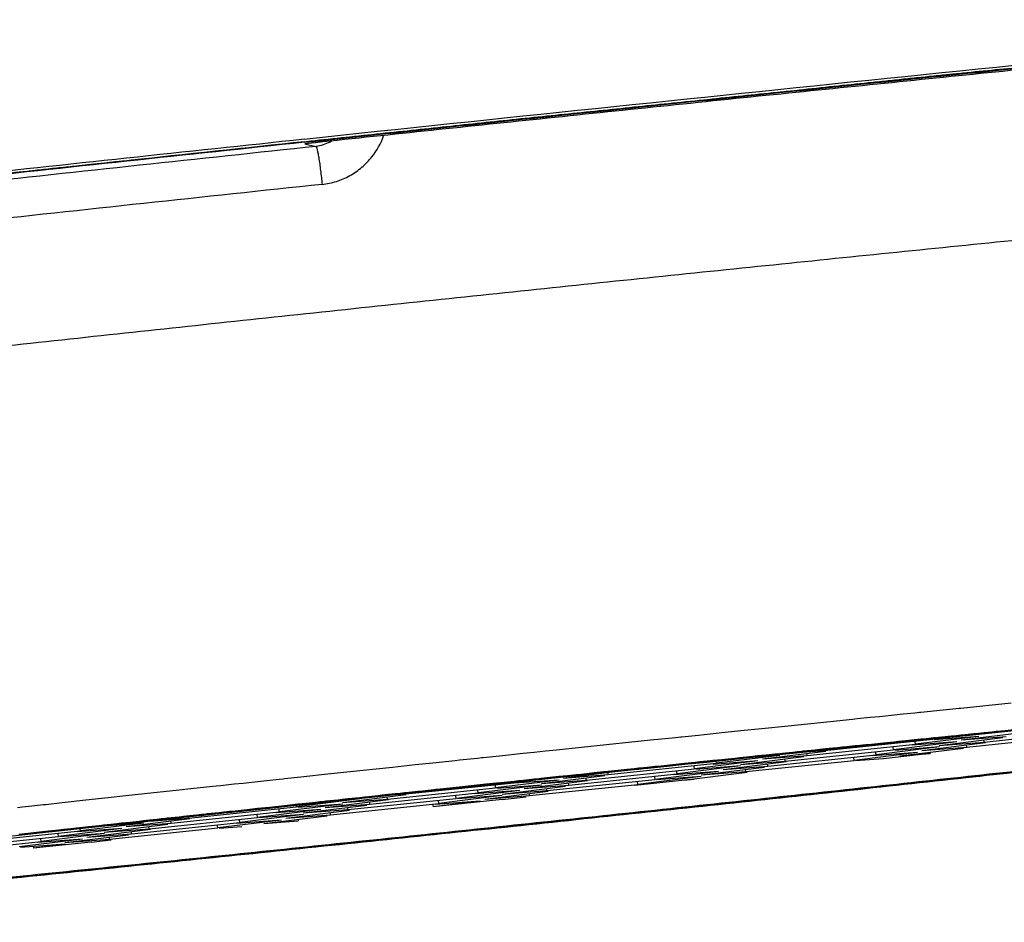
# Model space of a CAD drawing. Units: millimetres. Extents: x 0 to 297, y 0 to 210.
# Drawn here: x 250 to 251, y 155 to 155 of the extents above; entities that cross this region are included whole.
import ezdxf

# ---------------------------------------------------------------- set-up
doc = ezdxf.new("R2010")
doc.units = ezdxf.units.MM
doc.header["$LTSCALE"] = 16.335
doc.layers.get('0').update_dxf_attribs({"linetype": 'CONTINUOUS'})

msp = doc.modelspace()

# ---------------------------------------------------------------- linework, layer by layer
at = {"color": 7, "linetype": 'Continuous'}
for p, q in [((250.0008, 155.349), (250.0134, 155.3503)), ((250.0125, 155.348), (250.0011, 155.3468)), ((250.5497, 154.7064), (250.664, 154.7183)), ((250.6355, 154.7159), (250.6542, 154.7178)), ((250.7126, 154.7213), (250.6456, 154.713)), ((250.6542, 154.7178), (250.7062, 154.723)), ((250.6825, 154.7206), (250.664, 154.7183)), ((250.7126, 154.7213), (250.6654, 154.7177)), ((250.6709, 154.7118), (250.7379, 154.7201)), ((250.6941, 154.7176), (250.7611, 154.7259)), ((250.6941, 154.7176), (250.7413, 154.7212)), ((250.6998, 154.71), (250.814, 154.7219)), ((250.7062, 154.723), (250.7263, 154.7251)), ((250.7181, 154.7154), (250.8324, 154.7272)), ((250.7263, 154.7251), (250.7298, 154.7254)), ((250.7298, 154.7254), (250.7498, 154.7274)), ((250.5314, 154.7011), (250.6456, 154.713)), ((250.5448, 154.7066), (250.5587, 154.708)), ((250.5587, 154.708), (250.5636, 154.7085)), ((250.5636, 154.7085), (250.5684, 154.709)), ((250.5684, 154.709), (250.5871, 154.7109)), ((250.5871, 154.7109), (250.5919, 154.7114)), ((250.5919, 154.7114), (250.6058, 154.7128)), ((250.6711, 154.7102), (250.6041, 154.7018)), ((250.6058, 154.7128), (250.612, 154.7135)), ((250.612, 154.7135), (250.6155, 154.7138)), ((250.6155, 154.7138), (250.6355, 154.7159)), ((250.6224, 154.7072), (250.6222, 154.7098)), ((250.6894, 154.7155), (250.6224, 154.7072)), ((250.6711, 154.7102), (250.6239, 154.7066)), ((250.6293, 154.7007), (250.6963, 154.709)), ((250.6894, 154.7155), (250.6422, 154.7119)), ((250.6456, 154.713), (250.6454, 154.7156)), ((250.6525, 154.7065), (250.7195, 154.7148)), ((250.6525, 154.7065), (250.6998, 154.71)), ((250.6709, 154.7118), (250.7181, 154.7154)), ((250.6998, 154.71), (250.6995, 154.7123)), ((250.7181, 154.7154), (250.7179, 154.7176)), ((250.4258, 154.6943), (250.4803, 154.7)), ((250.5027, 154.7012), (250.4357, 154.6929)), ((250.461, 154.6917), (250.5279, 154.7)), ((250.5027, 154.7012), (250.4642, 154.6983)), ((250.4803, 154.7), (250.4978, 154.7018)), ((250.4842, 154.6975), (250.5512, 154.7058)), ((250.4842, 154.6975), (250.5314, 154.7011)), ((250.4898, 154.69), (250.6041, 154.7018)), ((250.4978, 154.7018), (250.5165, 154.7037)), ((250.5082, 154.6953), (250.5079, 154.6976)), ((250.5082, 154.6953), (250.6224, 154.7072)), ((250.5165, 154.7037), (250.52, 154.704)), ((250.52, 154.704), (250.54, 154.7061)), ((250.5258, 154.7046), (250.5497, 154.7064)), ((250.5314, 154.7011), (250.5311, 154.7033)), ((250.54, 154.7061), (250.5448, 154.7066)), ((250.5809, 154.696), (250.5806, 154.6987)), ((250.6479, 154.7044), (250.5809, 154.696)), ((250.6119, 154.6977), (250.5823, 154.6955)), ((250.6479, 154.7044), (250.6006, 154.7008)), ((250.6041, 154.7018), (250.6038, 154.7045)), ((250.6613, 154.7031), (250.6119, 154.6977)), ((250.6293, 154.7007), (250.6613, 154.7031)), ((250.6611, 154.7046), (250.6613, 154.7031)), ((250.2982, 154.6752), (250.4125, 154.6871)), ((250.3214, 154.681), (250.4357, 154.6929)), ((250.349, 154.6864), (250.3538, 154.6869)), ((250.3538, 154.6869), (250.3586, 154.6874)), ((250.3586, 154.6874), (250.3635, 154.6879)), ((250.3635, 154.6879), (250.3835, 154.69)), ((250.3835, 154.69), (250.4022, 154.6919)), ((250.4611, 154.6901), (250.3941, 154.6818)), ((250.4022, 154.6919), (250.4057, 154.6923)), ((250.4057, 154.6923), (250.4258, 154.6943)), ((250.4125, 154.6871), (250.4122, 154.6898)), ((250.4795, 154.6954), (250.4125, 154.6871)), ((250.4611, 154.6901), (250.4139, 154.6865)), ((250.4194, 154.6806), (250.4864, 154.6889)), ((250.4795, 154.6954), (250.4323, 154.6918)), ((250.4357, 154.6929), (250.4355, 154.6953)), ((250.4426, 154.6864), (250.5096, 154.6947)), ((250.4426, 154.6864), (250.4898, 154.69)), ((250.461, 154.6917), (250.5082, 154.6953)), ((250.4666, 154.6842), (250.5809, 154.696)), ((250.4898, 154.69), (250.4896, 154.6922)), ((250.259, 154.6769), (250.2258, 154.6728)), ((250.2382, 154.6748), (250.268, 154.6779)), ((250.251, 154.6716), (250.318, 154.68)), ((250.268, 154.6779), (250.288, 154.68)), ((250.2742, 154.6774), (250.328, 154.6841)), ((250.2742, 154.6774), (250.3214, 154.681)), ((250.2799, 154.6699), (250.3941, 154.6818)), ((250.288, 154.68), (250.3067, 154.682)), ((250.2982, 154.6752), (250.298, 154.6775)), ((250.3067, 154.682), (250.3164, 154.683)), ((250.3164, 154.683), (250.3289, 154.6843)), ((250.3214, 154.681), (250.3212, 154.6834)), ((250.3289, 154.6843), (250.3351, 154.6849)), ((250.3351, 154.6849), (250.349, 154.6864)), ((250.4196, 154.679), (250.3526, 154.6706)), ((250.3709, 154.676), (250.3707, 154.6786)), ((250.4379, 154.6843), (250.3709, 154.676)), ((250.4196, 154.679), (250.3724, 154.6754)), ((250.4379, 154.6843), (250.3907, 154.6807)), ((250.3941, 154.6818), (250.3939, 154.6844)), ((250.401, 154.6753), (250.468, 154.6836)), ((250.4194, 154.6806), (250.4666, 154.6842)), ((250.4666, 154.6842), (250.4664, 154.6864)), ((250.0883, 154.6551), (250.2026, 154.667)), ((250.1115, 154.6609), (250.2258, 154.6728)), ((250.1441, 154.6649), (250.1537, 154.6659)), ((250.1537, 154.6659), (250.1677, 154.6673)), ((250.1677, 154.6673), (250.1738, 154.668)), ((250.1738, 154.668), (250.1925, 154.67)), ((250.2512, 154.67), (250.1842, 154.6617)), ((250.1925, 154.67), (250.2257, 154.6735)), ((250.2026, 154.667), (250.2023, 154.6697)), ((250.2696, 154.6753), (250.2026, 154.667)), ((250.2512, 154.67), (250.204, 154.6664)), ((250.2095, 154.6605), (250.2764, 154.6688)), ((250.2696, 154.6753), (250.2223, 154.6718)), ((250.2257, 154.6735), (250.2347, 154.6744)), ((250.2327, 154.6663), (250.2997, 154.6746)), ((250.2327, 154.6663), (250.2799, 154.6699)), ((250.2347, 154.6744), (250.2382, 154.6748)), ((250.2383, 154.6588), (250.3526, 154.6706)), ((250.251, 154.6716), (250.2982, 154.6752)), ((250.2567, 154.6641), (250.2564, 154.6664)), ((250.2567, 154.6641), (250.3709, 154.676)), ((250.2799, 154.6699), (250.2796, 154.6721)), ((250.3562, 154.6701), (250.3491, 154.6696)), ((250.3526, 154.6706), (250.3523, 154.6733)), ((250.4122, 154.6761), (250.3562, 154.6701)), ((250.401, 154.6753), (250.4122, 154.6761)), ((250.0411, 154.6516), (250.1081, 154.6599)), ((250.0467, 154.644), (250.161, 154.6559)), ((250.0548, 154.6554), (250.0583, 154.6558)), ((250.0583, 154.6558), (250.0783, 154.6579)), ((250.0699, 154.6498), (250.1842, 154.6617)), ((250.0783, 154.6579), (250.097, 154.6599)), ((250.0883, 154.6551), (250.0881, 154.6574)), ((250.097, 154.6599), (250.1018, 154.6604)), ((250.098, 154.6599), (250.1115, 154.6609)), ((250.1018, 154.6604), (250.1067, 154.6609)), ((250.1067, 154.6609), (250.1206, 154.6624)), ((250.1206, 154.6624), (250.1254, 154.6629)), ((250.1254, 154.6629), (250.1441, 154.6649)), ((250.2096, 154.6589), (250.1426, 154.6506)), ((250.161, 154.6559), (250.1607, 154.6586)), ((250.228, 154.6642), (250.161, 154.6559)), ((250.2096, 154.6589), (250.1624, 154.6553)), ((250.228, 154.6642), (250.1808, 154.6606)), ((250.1842, 154.6617), (250.1839, 154.6643)), ((250.1911, 154.6552), (250.2581, 154.6635)), ((250.1911, 154.6552), (250.2383, 154.6588)), ((250.2095, 154.6605), (250.2567, 154.6641)), ((250.2095, 154.6546), (250.2349, 154.6577)), ((250.2383, 154.6588), (250.2381, 154.661)), ((249.8784, 154.6351), (249.9926, 154.6469)), ((249.9441, 154.6435), (249.9641, 154.6457)), ((249.9641, 154.6457), (249.9706, 154.6464)), ((249.9706, 154.6464), (249.9828, 154.6477)), ((250.0413, 154.6499), (249.9743, 154.6416)), ((249.9828, 154.6477), (249.9863, 154.6481)), ((249.9863, 154.6481), (250.0063, 154.6502)), ((249.9926, 154.6469), (249.9924, 154.6487)), ((250.0596, 154.6553), (249.9926, 154.6469)), ((250.0413, 154.6499), (249.994, 154.6464)), ((249.9995, 154.6405), (250.0665, 154.6488)), ((250.0063, 154.6502), (250.0347, 154.6532)), ((250.0227, 154.6462), (250.0897, 154.6546)), ((250.0227, 154.6462), (250.0699, 154.6498)), ((250.0284, 154.6387), (250.1426, 154.6506)), ((250.0347, 154.6532), (250.0548, 154.6554)), ((250.0596, 154.6553), (250.0405, 154.6538)), ((250.0411, 154.6516), (250.0883, 154.6551)), ((250.0467, 154.644), (250.0465, 154.6463)), ((250.0699, 154.6498), (250.0697, 154.6521)), ((250.1364, 154.6492), (250.1367, 154.6469)), ((250.2095, 154.6546), (250.1367, 154.6469)), ((250.1864, 154.6531), (250.1367, 154.6469)), ((250.1864, 154.6531), (250.1392, 154.6495)), ((250.1426, 154.6506), (250.1424, 154.6532)), ((249.8368, 154.6239), (249.9511, 154.6358)), ((249.8374, 154.632), (249.8784, 154.6351)), ((249.8486, 154.6332), (249.8687, 154.6354)), ((249.86, 154.6297), (249.9743, 154.6416)), ((249.8687, 154.6354), (249.8734, 154.6359)), ((249.8734, 154.6359), (249.8874, 154.6374)), ((249.8784, 154.6351), (249.8782, 154.6364)), ((249.8874, 154.6374), (249.8922, 154.638)), ((249.8922, 154.638), (249.897, 154.6385)), ((249.897, 154.6385), (249.9109, 154.64)), ((249.9109, 154.64), (249.9157, 154.6405)), ((249.9157, 154.6405), (249.9205, 154.641)), ((249.9205, 154.641), (249.9344, 154.6425)), ((249.9997, 154.6388), (249.9327, 154.6305)), ((249.9344, 154.6425), (249.9405, 154.6432)), ((249.9405, 154.6432), (249.9441, 154.6435)), ((249.9511, 154.6358), (249.9508, 154.6385)), ((250.0181, 154.6441), (249.9511, 154.6358)), ((249.9997, 154.6388), (249.9525, 154.6352)), ((249.9579, 154.6293), (250.0249, 154.6376)), ((250.0181, 154.6441), (249.9708, 154.6406)), ((249.9743, 154.6416), (249.974, 154.6443)), ((249.9812, 154.6351), (250.0482, 154.6434)), ((249.9812, 154.6351), (250.0284, 154.6387)), ((249.9995, 154.6405), (250.0467, 154.644)), ((250.0284, 154.6387), (250.0281, 154.6409)), ((249.7544, 154.623), (249.7732, 154.6251)), ((249.8313, 154.6298), (249.7643, 154.6215)), ((249.7732, 154.6251), (249.7767, 154.6254)), ((249.7767, 154.6254), (249.8264, 154.6308)), ((249.8313, 154.6298), (249.7841, 154.6263)), ((249.7896, 154.6204), (249.8566, 154.6287)), ((249.7952, 154.6128), (249.9095, 154.6247)), ((249.8128, 154.6262), (249.8798, 154.6345)), ((249.8128, 154.6262), (249.86, 154.6297)), ((249.8184, 154.6186), (249.9327, 154.6305)), ((249.8264, 154.6308), (249.8451, 154.6329)), ((249.8368, 154.6239), (249.8366, 154.6262)), ((249.8451, 154.6329), (249.8486, 154.6332)), ((249.86, 154.6297), (249.8598, 154.632)), ((249.9095, 154.6247), (249.9092, 154.6274)), ((249.9765, 154.633), (249.9095, 154.6247)), ((249.9346, 154.6259), (249.9109, 154.6241)), ((249.9765, 154.633), (249.9293, 154.6294)), ((249.9327, 154.6305), (249.9324, 154.6331)), ((249.9579, 154.6293), (249.9943, 154.6321)), ((249.9942, 154.6338), (249.9943, 154.6321)), ((249.6269, 154.6039), (249.7411, 154.6157)), ((249.6501, 154.6097), (249.7643, 154.6215)), ((249.6825, 154.6152), (249.7061, 154.6177)), ((249.7061, 154.6177), (249.7122, 154.6184)), ((249.7122, 154.6184), (249.721, 154.6194)), ((249.721, 154.6194), (249.7309, 154.6205)), ((249.7898, 154.6187), (249.7228, 154.6104)), ((249.7309, 154.6205), (249.7344, 154.6208)), ((249.7344, 154.6208), (249.7544, 154.623)), ((249.7411, 154.6157), (249.7409, 154.6184)), ((249.8081, 154.6241), (249.7411, 154.6157)), ((249.7898, 154.6187), (249.7425, 154.6152)), ((249.748, 154.6093), (249.815, 154.6176)), ((249.8081, 154.6241), (249.7609, 154.6205)), ((249.7643, 154.6215), (249.7641, 154.624)), ((249.7712, 154.615), (249.8382, 154.6234)), ((249.7712, 154.615), (249.8184, 154.6186)), ((249.7896, 154.6204), (249.8368, 154.6239)), ((249.7952, 154.6128), (249.795, 154.6151)), ((249.8184, 154.6186), (249.8182, 154.6209)), ((249.6085, 154.5985), (249.7228, 154.6104)), ((249.7666, 154.6129), (249.6996, 154.6046)), ((249.7482, 154.6076), (249.701, 154.604)), ((249.7147, 154.6055), (249.7149, 154.6035)), ((249.7756, 154.6096), (249.7149, 154.6035)), ((249.7482, 154.6076), (249.7149, 154.6035)), ((249.7666, 154.6129), (249.7193, 154.6094)), ((249.7228, 154.6104), (249.7225, 154.6131)), ((249.748, 154.6093), (249.7952, 154.6128)), ((249.7756, 154.6096), (249.7967, 154.6122))]:
    msp.add_line(p, q, dxfattribs=at)
at = {"color": 9, "linetype": 'Continuous'}
for p, q in [((250.0011, 155.3468), (250.0129, 155.344)), ((250.0129, 155.344), (250.0015, 155.3428)), ((250.6513, 154.7469), (250.6748, 154.7493)), ((250.6748, 154.7493), (250.6917, 154.7511)), ((250.6917, 154.7511), (250.6935, 154.7512)), ((250.6935, 154.7512), (250.7468, 154.7566)), ((250.5558, 154.7372), (250.5793, 154.7396)), ((250.5793, 154.7396), (250.5841, 154.7401)), ((250.5841, 154.7401), (250.598, 154.7415)), ((250.598, 154.7415), (250.6077, 154.7425)), ((250.6077, 154.7425), (250.6264, 154.7444)), ((250.6264, 154.7444), (250.6326, 154.745)), ((250.6326, 154.745), (250.6451, 154.7463)), ((250.6451, 154.7463), (250.6499, 154.7468)), ((250.6499, 154.7468), (250.6513, 154.7469)), ((250.465, 154.7278), (250.4837, 154.7298)), ((250.4837, 154.7298), (250.5115, 154.7326)), ((250.5115, 154.7326), (250.5558, 154.7372)), ((250.7371, 154.7273), (250.7497, 154.7286)), ((250.346, 154.7155), (250.3695, 154.7179)), ((250.3695, 154.7179), (250.3743, 154.7184)), ((250.3743, 154.7184), (250.3925, 154.7203)), ((250.3925, 154.7203), (250.3979, 154.7209)), ((250.3979, 154.7209), (250.3992, 154.721)), ((250.3992, 154.721), (250.4166, 154.7228)), ((250.4166, 154.7228), (250.4227, 154.7235)), ((250.4227, 154.7235), (250.4353, 154.7248)), ((250.4353, 154.7248), (250.4415, 154.7254)), ((250.4415, 154.7254), (250.465, 154.7278)), ((250.6416, 154.7177), (250.6513, 154.7186)), ((250.6513, 154.7186), (250.6541, 154.7189)), ((250.6542, 154.7178), (250.6514, 154.7175)), ((250.6541, 154.7189), (250.6652, 154.72)), ((250.6653, 154.7189), (250.6542, 154.7178)), ((250.6652, 154.72), (250.67, 154.7205)), ((250.6701, 154.7194), (250.6653, 154.7189)), ((250.67, 154.7205), (250.6839, 154.7219)), ((250.684, 154.7208), (250.6701, 154.7194)), ((250.6839, 154.7219), (250.6887, 154.7224)), ((250.6888, 154.7213), (250.684, 154.7208)), ((250.6887, 154.7224), (250.6935, 154.7229)), ((250.6937, 154.7218), (250.6888, 154.7213)), ((250.6935, 154.7229), (250.6949, 154.7231)), ((250.695, 154.7219), (250.6937, 154.7218)), ((250.6949, 154.7231), (250.7074, 154.7243)), ((250.7076, 154.7232), (250.695, 154.7219)), ((250.7074, 154.7243), (250.7123, 154.7248)), ((250.7124, 154.7237), (250.7076, 154.7232)), ((250.7123, 154.7248), (250.7184, 154.7255)), ((250.7186, 154.7243), (250.7124, 154.7237)), ((250.7184, 154.7255), (250.7262, 154.7262)), ((250.7263, 154.7251), (250.7186, 154.7243)), ((250.7262, 154.7262), (250.731, 154.7267)), ((250.7311, 154.7255), (250.7263, 154.7251)), ((250.731, 154.7267), (250.7358, 154.7272)), ((250.7364, 154.7261), (250.7311, 154.7255)), ((250.7358, 154.7272), (250.7371, 154.7273)), ((250.7373, 154.7262), (250.7364, 154.7261)), ((250.7498, 154.7274), (250.7373, 154.7262)), ((250.2667, 154.7072), (250.346, 154.7155)), ((250.5399, 154.7072), (250.5447, 154.7077)), ((250.5447, 154.7077), (250.5509, 154.7084)), ((250.5509, 154.7084), (250.5586, 154.7092)), ((250.5587, 154.708), (250.551, 154.7072)), ((250.5586, 154.7092), (250.5634, 154.7097)), ((250.5636, 154.7085), (250.5587, 154.708)), ((250.5634, 154.7097), (250.5683, 154.7102)), ((250.5684, 154.709), (250.5636, 154.7085)), ((250.5683, 154.7102), (250.5696, 154.7103)), ((250.5697, 154.7092), (250.5684, 154.709)), ((250.5696, 154.7103), (250.5822, 154.7116)), ((250.5871, 154.7109), (250.5697, 154.7092)), ((250.5822, 154.7116), (250.587, 154.7121)), ((250.587, 154.7121), (250.5932, 154.7127)), ((250.5933, 154.7116), (250.5871, 154.7109)), ((250.5932, 154.7127), (250.5994, 154.7133)), ((250.5995, 154.7122), (250.5933, 154.7116)), ((250.5994, 154.7133), (250.6119, 154.7146)), ((250.612, 154.7135), (250.5995, 154.7122)), ((250.6119, 154.7146), (250.6229, 154.7157)), ((250.623, 154.7146), (250.612, 154.7135)), ((250.6229, 154.7157), (250.6277, 154.7162)), ((250.6279, 154.7151), (250.623, 154.7146)), ((250.6277, 154.7162), (250.6354, 154.717)), ((250.6355, 154.7159), (250.6279, 154.7151)), ((250.6354, 154.717), (250.6416, 154.7177)), ((250.6417, 154.7165), (250.6355, 154.7159)), ((250.6466, 154.717), (250.6417, 154.7165)), ((250.6514, 154.7175), (250.6466, 154.717)), ((250.1646, 154.6965), (250.1833, 154.6984)), ((250.1833, 154.6984), (250.1881, 154.6989)), ((250.1881, 154.6989), (250.1894, 154.6991)), ((250.1894, 154.6991), (250.2068, 154.7009)), ((250.2068, 154.7009), (250.2317, 154.7035)), ((250.2317, 154.7035), (250.2433, 154.7047)), ((250.2433, 154.7047), (250.2553, 154.706)), ((250.2553, 154.706), (250.2667, 154.7072)), ((250.4367, 154.6966), (250.4415, 154.6971)), ((250.4415, 154.6971), (250.4444, 154.6974)), ((250.4555, 154.6974), (250.4416, 154.696)), ((250.4444, 154.6974), (250.4554, 154.6985)), ((250.4554, 154.6985), (250.4602, 154.699)), ((250.4603, 154.6979), (250.4555, 154.6974)), ((250.4602, 154.699), (250.4741, 154.7005)), ((250.4742, 154.6993), (250.4603, 154.6979)), ((250.4741, 154.7005), (250.4789, 154.701)), ((250.479, 154.6998), (250.4742, 154.6993)), ((250.4789, 154.701), (250.4837, 154.7015)), ((250.4839, 154.7003), (250.479, 154.6998)), ((250.4837, 154.7015), (250.4851, 154.7016)), ((250.4852, 154.7005), (250.4839, 154.7003)), ((250.4851, 154.7016), (250.4977, 154.7029)), ((250.4927, 154.7013), (250.4852, 154.7005)), ((250.4978, 154.7018), (250.4927, 154.7013)), ((250.4977, 154.7029), (250.5025, 154.7034)), ((250.5026, 154.7023), (250.4978, 154.7018)), ((250.5025, 154.7034), (250.5053, 154.7037)), ((250.5088, 154.7029), (250.5026, 154.7023)), ((250.5053, 154.7037), (250.5086, 154.704)), ((250.5086, 154.704), (250.5164, 154.7048)), ((250.5165, 154.7037), (250.5088, 154.7029)), ((250.5164, 154.7048), (250.5212, 154.7053)), ((250.5213, 154.7042), (250.5165, 154.7037)), ((250.5212, 154.7053), (250.526, 154.7058)), ((250.5261, 154.7047), (250.5213, 154.7042)), ((250.526, 154.7058), (250.5273, 154.706)), ((250.5275, 154.7048), (250.5261, 154.7047)), ((250.5273, 154.706), (250.5399, 154.7072)), ((250.54, 154.7061), (250.5275, 154.7048)), ((250.5448, 154.7066), (250.54, 154.7061)), ((250.551, 154.7072), (250.5448, 154.7066)), ((250.0455, 154.6838), (250.0939, 154.689)), ((250.0939, 154.689), (250.1175, 154.6915)), ((250.1175, 154.6915), (250.1362, 154.6935)), ((250.1362, 154.6935), (250.1598, 154.696)), ((250.1598, 154.696), (250.1646, 154.6965)), ((250.335, 154.686), (250.3411, 154.6867)), ((250.3411, 154.6867), (250.3489, 154.6875)), ((250.3489, 154.6875), (250.3537, 154.688)), ((250.3538, 154.6869), (250.349, 154.6864)), ((250.3537, 154.688), (250.3585, 154.6885)), ((250.3586, 154.6874), (250.3538, 154.6869)), ((250.3585, 154.6885), (250.3598, 154.6886)), ((250.36, 154.6875), (250.3586, 154.6874)), ((250.3598, 154.6886), (250.3709, 154.6898)), ((250.371, 154.6887), (250.36, 154.6875)), ((250.3709, 154.6898), (250.3772, 154.6904)), ((250.3835, 154.69), (250.371, 154.6887)), ((250.3772, 154.6904), (250.3834, 154.6911)), ((250.3834, 154.6911), (250.3896, 154.6917)), ((250.3897, 154.6906), (250.3835, 154.69)), ((250.3896, 154.6917), (250.4021, 154.693)), ((250.4022, 154.6919), (250.3897, 154.6906)), ((250.4021, 154.693), (250.4131, 154.6942)), ((250.4132, 154.693), (250.4022, 154.6919)), ((250.4131, 154.6942), (250.4179, 154.6947)), ((250.418, 154.6935), (250.4132, 154.693)), ((250.4179, 154.6947), (250.4257, 154.6955)), ((250.4258, 154.6943), (250.418, 154.6935)), ((250.4257, 154.6955), (250.4318, 154.6961)), ((250.432, 154.695), (250.4258, 154.6943)), ((250.4318, 154.6961), (250.4367, 154.6966)), ((250.4368, 154.6955), (250.432, 154.695)), ((250.4416, 154.696), (250.4368, 154.6955)), ((249.961, 154.6748), (249.9741, 154.6762)), ((249.9741, 154.6762), (249.9784, 154.6767)), ((249.9784, 154.6767), (249.9797, 154.6768)), ((249.9797, 154.6768), (249.9971, 154.6787)), ((249.9971, 154.6787), (250.0033, 154.6793)), ((250.0033, 154.6793), (250.022, 154.6813)), ((250.022, 154.6813), (250.0455, 154.6838)), ((250.2317, 154.6752), (250.2431, 154.6764)), ((250.2431, 154.6764), (250.2456, 154.6767)), ((250.2456, 154.6767), (250.2504, 154.6772)), ((250.2504, 154.6772), (250.2566, 154.6778)), ((250.2567, 154.6767), (250.2506, 154.6761)), ((250.2566, 154.6778), (250.2692, 154.6792)), ((250.2693, 154.678), (250.2567, 154.6767)), ((250.2692, 154.6792), (250.274, 154.6797)), ((250.2741, 154.6785), (250.2693, 154.678)), ((250.274, 154.6797), (250.2753, 154.6798)), ((250.2754, 154.6787), (250.2741, 154.6785)), ((250.2753, 154.6798), (250.2879, 154.6811)), ((250.288, 154.68), (250.2754, 154.6787)), ((250.2879, 154.6811), (250.2927, 154.6816)), ((250.2928, 154.6805), (250.288, 154.68)), ((250.2927, 154.6816), (250.2989, 154.6823)), ((250.299, 154.6811), (250.2928, 154.6805)), ((250.2989, 154.6823), (250.3066, 154.6831)), ((250.3067, 154.682), (250.299, 154.6811)), ((250.3066, 154.6831), (250.3163, 154.6841)), ((250.3164, 154.683), (250.3067, 154.682)), ((250.3163, 154.6841), (250.3176, 154.6842)), ((250.3177, 154.6831), (250.3164, 154.683)), ((250.3176, 154.6842), (250.335, 154.686)), ((250.3351, 154.6849), (250.3177, 154.6831)), ((250.3412, 154.6856), (250.3351, 154.6849)), ((250.349, 154.6864), (250.3412, 154.6856)), ((249.8655, 154.6645), (249.8842, 154.6666)), ((249.8842, 154.6666), (249.9078, 154.6691)), ((249.9078, 154.6691), (249.9126, 154.6696)), ((249.9126, 154.6696), (249.9265, 154.6711)), ((249.9265, 154.6711), (249.9361, 154.6721)), ((249.9361, 154.6721), (249.9548, 154.6742)), ((249.9548, 154.6742), (249.961, 154.6748)), ((250.1612, 154.6667), (250.1315, 154.6635)), ((250.1392, 154.6655), (250.144, 154.666)), ((250.144, 154.666), (250.1611, 154.6678)), ((250.1611, 154.6678), (250.1737, 154.6691)), ((250.1738, 154.668), (250.1612, 154.6667)), ((250.1737, 154.6691), (250.1798, 154.6698)), ((250.1799, 154.6686), (250.1738, 154.668)), ((250.1798, 154.6698), (250.1894, 154.6708)), ((250.1896, 154.6697), (250.1799, 154.6686)), ((250.1894, 154.6708), (250.1924, 154.6711)), ((250.1925, 154.67), (250.1896, 154.6697)), ((250.1924, 154.6711), (250.2034, 154.6722)), ((250.2035, 154.6711), (250.1925, 154.67)), ((250.2034, 154.6722), (250.2082, 154.6728)), ((250.2083, 154.6716), (250.2035, 154.6711)), ((250.2082, 154.6728), (250.2221, 154.6742)), ((250.2222, 154.6731), (250.2083, 154.6716)), ((250.2221, 154.6742), (250.2269, 154.6747)), ((250.227, 154.6736), (250.2222, 154.6731)), ((250.2269, 154.6747), (250.2317, 154.6752)), ((250.2318, 154.6741), (250.227, 154.6736)), ((250.2433, 154.6753), (250.2318, 154.6741)), ((250.2458, 154.6756), (250.2433, 154.6753)), ((250.2506, 154.6761), (250.2458, 154.6756)), ((249.77, 154.6542), (249.7936, 154.6568)), ((249.7936, 154.6568), (249.8123, 154.6588)), ((249.8123, 154.6588), (249.842, 154.662)), ((249.842, 154.662), (249.8655, 154.6645)), ((250.0407, 154.655), (250.0469, 154.6557)), ((250.0469, 154.6557), (250.0546, 154.6565)), ((250.0546, 154.6565), (250.0594, 154.657)), ((250.0596, 154.6559), (250.0548, 154.6554)), ((250.0594, 154.657), (250.0643, 154.6575)), ((250.0644, 154.6564), (250.0596, 154.6559)), ((250.0643, 154.6575), (250.0656, 154.6577)), ((250.0657, 154.6565), (250.0644, 154.6564)), ((250.0656, 154.6577), (250.0782, 154.659)), ((250.0783, 154.6579), (250.0657, 154.6565)), ((250.0782, 154.659), (250.083, 154.6595)), ((250.0831, 154.6584), (250.0783, 154.6579)), ((250.083, 154.6595), (250.0891, 154.6602)), ((250.0892, 154.659), (250.0831, 154.6584)), ((250.0891, 154.6602), (250.0969, 154.661)), ((250.097, 154.6599), (250.0892, 154.659)), ((250.0969, 154.661), (250.1017, 154.6615)), ((250.1018, 154.6604), (250.097, 154.6599)), ((250.1017, 154.6615), (250.1065, 154.662)), ((250.1067, 154.6609), (250.1018, 154.6604)), ((250.1065, 154.662), (250.1078, 154.6622)), ((250.108, 154.661), (250.1067, 154.6609)), ((250.1078, 154.6622), (250.1205, 154.6635)), ((250.1206, 154.6624), (250.108, 154.661)), ((250.1205, 154.6635), (250.1253, 154.664)), ((250.1254, 154.6629), (250.1206, 154.6624)), ((250.1253, 154.664), (250.1314, 154.6646)), ((250.1315, 154.6635), (250.1254, 154.6629)), ((250.1314, 154.6646), (250.1375, 154.6653)), ((250.1375, 154.6653), (250.1392, 154.6655)), ((249.6981, 154.6464), (249.7029, 154.6469)), ((249.7029, 154.6469), (249.71, 154.6477)), ((249.71, 154.6477), (249.7255, 154.6494)), ((249.7255, 154.6494), (249.7265, 154.6495)), ((249.7265, 154.6495), (249.7277, 154.6496)), ((249.7277, 154.6496), (249.7452, 154.6515)), ((249.7452, 154.6515), (249.7513, 154.6522)), ((249.7513, 154.6522), (249.7639, 154.6536)), ((249.7639, 154.6536), (249.77, 154.6542)), ((249.9404, 154.6443), (249.9514, 154.6455)), ((249.9514, 154.6455), (249.964, 154.6468)), ((249.9641, 154.6457), (249.9515, 154.6443)), ((249.964, 154.6468), (249.9701, 154.6475)), ((249.9702, 154.6463), (249.9641, 154.6457)), ((249.9701, 154.6475), (249.9796, 154.6485)), ((249.9798, 154.6474), (249.9702, 154.6463)), ((249.9796, 154.6485), (249.9827, 154.6488)), ((249.9828, 154.6477), (249.9798, 154.6474)), ((249.9827, 154.6488), (249.9937, 154.65)), ((249.9921, 154.6487), (249.9828, 154.6477)), ((249.9938, 154.6489), (249.9921, 154.6487)), ((249.9937, 154.65), (249.9984, 154.6505)), ((249.9986, 154.6494), (249.9938, 154.6489)), ((249.9984, 154.6505), (250.0062, 154.6513)), ((250.0063, 154.6502), (249.9986, 154.6494)), ((250.0062, 154.6513), (250.0124, 154.652)), ((250.0125, 154.6509), (250.0063, 154.6502)), ((250.0124, 154.652), (250.0172, 154.6525)), ((250.0173, 154.6514), (250.0125, 154.6509)), ((250.0172, 154.6525), (250.022, 154.653)), ((250.0221, 154.6519), (250.0173, 154.6514)), ((250.022, 154.653), (250.0233, 154.6532)), ((250.036, 154.6534), (250.0221, 154.6519)), ((250.0233, 154.6532), (250.0359, 154.6545)), ((250.0359, 154.6545), (250.0407, 154.655)), ((250.0408, 154.6539), (250.036, 154.6534)), ((250.047, 154.6546), (250.0408, 154.6539)), ((250.0548, 154.6554), (250.047, 154.6546)), ((249.8498, 154.6345), (249.8546, 154.6351)), ((249.8546, 154.6351), (249.8559, 154.6352)), ((249.8559, 154.6352), (249.8685, 154.6366)), ((249.8687, 154.6354), (249.856, 154.6341)), ((249.8685, 154.6366), (249.8733, 154.6371)), ((249.8734, 154.6359), (249.8687, 154.6354)), ((249.8733, 154.6371), (249.8794, 154.6377)), ((249.8796, 154.6366), (249.8734, 154.6359)), ((249.8794, 154.6377), (249.8873, 154.6386)), ((249.8874, 154.6374), (249.8796, 154.6366)), ((249.8873, 154.6386), (249.892, 154.6391)), ((249.8922, 154.638), (249.8874, 154.6374)), ((249.892, 154.6391), (249.8969, 154.6396)), ((249.897, 154.6385), (249.8922, 154.638)), ((249.8969, 154.6396), (249.8981, 154.6398)), ((249.8983, 154.6386), (249.897, 154.6385)), ((249.8981, 154.6398), (249.9108, 154.6411)), ((249.9109, 154.64), (249.8983, 154.6386)), ((249.9108, 154.6411), (249.9156, 154.6416)), ((249.9157, 154.6405), (249.9109, 154.64)), ((249.9156, 154.6416), (249.9217, 154.6423)), ((249.9218, 154.6412), (249.9157, 154.6405)), ((249.9217, 154.6423), (249.9278, 154.6429)), ((249.9279, 154.6418), (249.9218, 154.6412)), ((249.9278, 154.6429), (249.9404, 154.6443)), ((249.9405, 154.6432), (249.9279, 154.6418)), ((249.9515, 154.6443), (249.9405, 154.6432)), ((249.7543, 154.6242), (249.7604, 154.6248)), ((249.7604, 154.6248), (249.77, 154.6259)), ((249.7702, 154.6247), (249.7606, 154.6237)), ((249.77, 154.6259), (249.773, 154.6262)), ((249.7732, 154.6251), (249.7702, 154.6247)), ((249.773, 154.6262), (249.784, 154.6274)), ((249.7841, 154.6263), (249.7732, 154.6251)), ((249.784, 154.6274), (249.7888, 154.6279)), ((249.7889, 154.6268), (249.7841, 154.6263)), ((249.7888, 154.6279), (249.7966, 154.6288)), ((249.8028, 154.6283), (249.7889, 154.6268)), ((249.7966, 154.6288), (249.8027, 154.6294)), ((249.8027, 154.6294), (249.8075, 154.63)), ((249.8076, 154.6288), (249.8028, 154.6283)), ((249.8075, 154.63), (249.8123, 154.6305)), ((249.8124, 154.6293), (249.8076, 154.6288)), ((249.8123, 154.6305), (249.8136, 154.6306)), ((249.8137, 154.6295), (249.8124, 154.6293)), ((249.8136, 154.6306), (249.8263, 154.632)), ((249.8264, 154.6308), (249.8137, 154.6295)), ((249.8263, 154.632), (249.831, 154.6325)), ((249.8312, 154.6314), (249.8264, 154.6308)), ((249.831, 154.6325), (249.8372, 154.6332)), ((249.8373, 154.632), (249.8312, 154.6314)), ((249.8372, 154.6332), (249.845, 154.634)), ((249.8451, 154.6329), (249.8373, 154.632)), ((249.845, 154.634), (249.8498, 154.6345)), ((249.8499, 154.6334), (249.8451, 154.6329)), ((249.8547, 154.6339), (249.8499, 154.6334)), ((249.856, 154.6341), (249.8547, 154.6339)), ((249.6994, 154.6182), (249.7121, 154.6196)), ((249.7122, 154.6184), (249.6995, 154.617)), ((249.7121, 154.6196), (249.7181, 154.6202)), ((249.7183, 154.6191), (249.7122, 154.6184)), ((249.7181, 154.6202), (249.7212, 154.6206)), ((249.7309, 154.6205), (249.7183, 154.6191)), ((249.7212, 154.6206), (249.7308, 154.6216)), ((249.7308, 154.6216), (249.7417, 154.6228)), ((249.7418, 154.6216), (249.7309, 154.6205)), ((249.7417, 154.6228), (249.7465, 154.6233)), ((249.7456, 154.6221), (249.7418, 154.6216)), ((249.7466, 154.6222), (249.7456, 154.6221)), ((249.7465, 154.6233), (249.7543, 154.6242)), ((249.7544, 154.623), (249.7466, 154.6222)), ((249.7606, 154.6237), (249.7544, 154.623))]:
    msp.add_line(p, q, dxfattribs=at)
at = {"color": 7, "linetype": 'Continuous'}
for centre, radius, start, end in [((269.4145, -27.7599), 184.1377, 95.667117, 96.052025), ((269.0444, -24.2693), 180.6276, 96.052043, 96.171706), ((268.0279, -14.7054), 171.0072, 96.05121, 96.177604)]:
    msp.add_arc(centre, radius, start, end, dxfattribs=at)
at = {"color": 9, "linetype": 'Continuous'}
for centre, radius, start, end in [((268.3192, -17.3769), 173.694, 96.053839, 96.178277), ((264.6111, 17.7601), 138.3562, 96.061383, 96.216833), ((264.3289, 20.4441), 135.6169, 96.056726, 96.216807)]:
    msp.add_arc(centre, radius, start, end, dxfattribs=at)
for points, start_tangent, end_tangent in [([(250.0009, 155.3484), (250.3077, 155.3807), (250.6243, 155.4134), (250.9328, 155.4447), (251.2266, 155.4739)], (0.994423, 0.105465), (0.995214, 0.097722)), ([(250.0195, 155.304), (250.0345, 155.3071), (250.0487, 155.3132), (250.0613, 155.322), (250.0721, 155.3331), (250.0844, 155.3551)], (0.994419, 0.105506), (0.343957, 0.938985)), ([(250.029, 155.3493), (250.0278, 155.3487), (250.0129, 155.344)], (-0.862475, -0.506099), (-0.994432, -0.10538)), ([(250.0129, 155.344), (250.0132, 155.3438), (250.0135, 155.3433), (250.0138, 155.3424), (250.0141, 155.3411), (250.0149, 155.3374), (250.0159, 155.3322), (250.0169, 155.3258), (250.0178, 155.3186), (250.0187, 155.3112), (250.0195, 155.304)], (0.891757, -0.452514), (0.104994, -0.994473)), ([(249.2195, 154.5265), (249.4341, 154.5473), (249.666, 154.5704), (249.9096, 154.5952), (250.1591, 154.6212), (250.4102, 154.6478), (250.6567, 154.6744), (250.8928, 154.7004), (251.1132, 154.7253), (251.3133, 154.7484), (251.4888, 154.7693), (251.6355, 154.7875), (251.7502, 154.8026), (251.8304, 154.8142), (251.8717, 154.821)], (0.995457, 0.095213), (0.911625, 0.411022)), ([(251.7084, 154.7946), (251.5541, 154.7754), (251.3701, 154.7535), (251.1601, 154.7293), (250.9287, 154.7032), (250.6812, 154.6759), (250.4228, 154.648), (250.1593, 154.62), (249.8971, 154.5928), (249.6406, 154.5666), (249.6019, 154.5628)], (-0.993199, -0.116428), (-0.994992, -0.099957))]:
    msp.add_spline(points, degree=3, dxfattribs=dict(at, start_tangent=start_tangent, end_tangent=end_tangent))
at = {"color": 7, "linetype": 'Continuous'}
for points, start_tangent, end_tangent in [([(251.2316, 155.4725), (251.0022, 155.4499), (250.7612, 155.4256), (250.5118, 155.4002), (250.2573, 155.3738), (250.0125, 155.348)], (-0.995268, -0.097165), (-0.994427, -0.105431)), ([(250.0134, 155.3503), (250.3878, 155.3896), (250.7558, 155.4274), (251.1084, 155.4628), (251.2314, 155.475)], (0.994432, 0.105378), (0.995203, 0.097836)), ([(251.2473, 155.2937), (251.0184, 155.2715), (250.7718, 155.247), (250.5125, 155.2206), (250.2458, 155.193), (249.9771, 155.1646), (249.7118, 155.1361), (249.4554, 155.108), (249.2131, 155.0809), (248.9898, 155.0554), (248.7901, 155.0319), (248.618, 155.011), (248.4771, 154.9931), (248.3702, 154.9785), (248.2994, 154.9675), (248.2659, 154.9608)], (-0.995458, -0.095197), (0.683147, -0.73028)), ([(249.2197, 154.5251), (249.3985, 154.5425), (249.6453, 154.5671), (249.9047, 154.5936), (250.1709, 154.6213), (250.4378, 154.6496), (250.6991, 154.6779), (250.9302, 154.7034), (251.1203, 154.7247), (251.2762, 154.7426), (251.4039, 154.7575), (251.5085, 154.7699), (251.5942, 154.7803), (251.6644, 154.789), (251.722, 154.7963), (251.7691, 154.8024), (251.8078, 154.8076), (251.8394, 154.8119), (251.8654, 154.8155)], (0.995395, 0.095863), (0.98992, 0.141626))]:
    msp.add_spline(points, degree=3, dxfattribs=dict(at, start_tangent=start_tangent, end_tangent=end_tangent))
at = {"color": 2, "linetype": 'Continuous', "start_tangent": (-0.994964, -0.100236), "end_tangent": (-0.975653, -0.219322)}
msp.add_spline([(251.1136, 155.4634), (251.0447, 155.4564), (250.9758, 155.4495), (250.9069, 155.4425), (250.838, 155.4356), (250.8035, 155.4321), (250.769, 155.4286), (250.7346, 155.4252), (250.7001, 155.4217), (250.6915, 155.4208), (250.6829, 155.42), (250.6786, 155.4195), (250.6743, 155.4191), (250.6652, 155.4182), (250.656, 155.4172), (250.6468, 155.4163), (250.6285, 155.4144), (250.6101, 155.4125), (250.5917, 155.4106), (250.555, 155.4068), (250.5183, 155.4029), (250.4816, 155.3991), (250.4081, 155.3915), (250.3347, 155.3839), (250.2612, 155.3763), (250.1877, 155.3687), (250.1507, 155.3647), (250.1138, 155.3608), (250.0399, 155.353), (249.9659, 155.3451), (249.892, 155.3373), (249.8551, 155.3333), (249.8181, 155.3294), (249.7812, 155.3255), (249.7627, 155.3235), (249.7442, 155.3216), (249.7259, 155.3196), (249.7169, 155.3186), (249.708, 155.3176), (249.6902, 155.3157), (249.6723, 155.3138), (249.6009, 155.306), (249.5294, 155.2982), (249.458, 155.2904), (249.4223, 155.2865), (249.3865, 155.2826), (249.3508, 155.2787), (249.333, 155.2768), (249.3151, 155.2748), (249.2972, 155.2729), (249.2883, 155.2719), (249.2794, 155.2709), (249.2706, 155.27), (249.2665, 155.2695), (249.2623, 155.269), (249.254, 155.2681), (249.2458, 155.2672), (249.2127, 155.2635), (249.1796, 155.2598), (249.1465, 155.2561), (249.1135, 155.2523), (249.0473, 155.2449), (249.0142, 155.2412), (248.9812, 155.2375), (248.9481, 155.2338), (248.9315, 155.2319), (248.915, 155.2301), (248.8985, 155.2282), (248.8819, 155.2264), (248.8737, 155.2255), (248.8654, 155.2245), (248.8613, 155.2241), (248.8571, 155.2236), (248.853, 155.2231), (248.8509, 155.2229), (248.8499, 155.2228), (248.8488, 155.2227), (248.848, 155.2226), (248.8471, 155.2225), (248.8453, 155.2223), (248.8417, 155.2218), (248.8381, 155.2214), (248.8345, 155.221), (248.8274, 155.2202), (248.8202, 155.2194), (248.8059, 155.2177), (248.7915, 155.216), (248.7772, 155.2144), (248.7629, 155.2127), (248.7342, 155.2094), (248.7055, 155.2061), (248.6769, 155.2028), (248.6196, 155.1961), (248.5909, 155.1928), (248.5622, 155.1895), (248.5336, 155.1862), (248.5193, 155.1845), (248.5049, 155.1828), (248.4978, 155.182), (248.4906, 155.1812), (248.487, 155.1808), (248.4852, 155.1805), (248.4834, 155.1803), (248.4817, 155.1801), (248.4802, 155.18), (248.4772, 155.1796), (248.4711, 155.1789), (248.4651, 155.1781), (248.4591, 155.1774), (248.453, 155.1767), (248.441, 155.1752), (248.4289, 155.1738), (248.4168, 155.1723), (248.4048, 155.1708), (248.3806, 155.1679), (248.3565, 155.165), (248.3082, 155.1592), (248.2841, 155.1562), (248.26, 155.1533), (248.2359, 155.1504), (248.2117, 155.1475), (248.1997, 155.146), (248.1936, 155.1453), (248.1876, 155.1446), (248.1816, 155.1438), (248.1785, 155.1435), (248.1755, 155.1431), (248.1727, 155.1427), (248.1715, 155.1426), (248.1704, 155.1424), (248.1681, 155.1422), (248.1659, 155.1419), (248.1613, 155.1413), (248.1568, 155.1407), (248.1478, 155.1395), (248.1387, 155.1384), (248.1297, 155.1372), (248.1116, 155.1348), (248.0935, 155.1325), (248.0754, 155.1302), (248.0573, 155.1278), (248.0392, 155.1255), (248.0211, 155.1231), (248.003, 155.1208), (247.9939, 155.1196), (247.9849, 155.1184), (247.9758, 155.1173), (247.9667, 155.1161), (247.9577, 155.1149), (247.9532, 155.1143), (247.9486, 155.1138), (247.9464, 155.1135), (247.9441, 155.1132), (247.943, 155.113), (247.9419, 155.1129), (247.9403, 155.1127), (247.9389, 155.1124), (247.9374, 155.1122), (247.9346, 155.1118), (247.9318, 155.1114), (247.9289, 155.111), (247.9232, 155.1102), (247.9119, 155.1085), (247.9005, 155.1068), (247.8892, 155.1051), (247.8778, 155.1035), (247.8664, 155.1018), (247.8551, 155.1001), (247.8437, 155.0985), (247.8324, 155.0968), (247.8267, 155.0959), (247.821, 155.0951), (247.8153, 155.0943), (247.8097, 155.0934), (247.8068, 155.093), (247.804, 155.0926), (247.8011, 155.0922), (247.7983, 155.0918), (247.7976, 155.0917), (247.7969, 155.0916), (247.7965, 155.0915), (247.7962, 155.0915), (247.7958, 155.0914), (247.7956, 155.0913), (247.7953, 155.0913), (247.7948, 155.0912), (247.7943, 155.091), (247.7937, 155.0909), (247.7927, 155.0907), (247.7906, 155.0902), (247.7885, 155.0898), (247.7844, 155.0888), (247.7802, 155.0879), (247.776, 155.0869), (247.7719, 155.086), (247.7677, 155.0851), (247.7594, 155.0832), (247.751, 155.0813), (247.7427, 155.0794)], degree=3, dxfattribs=at)

doc.saveas('drawing.dxf')
